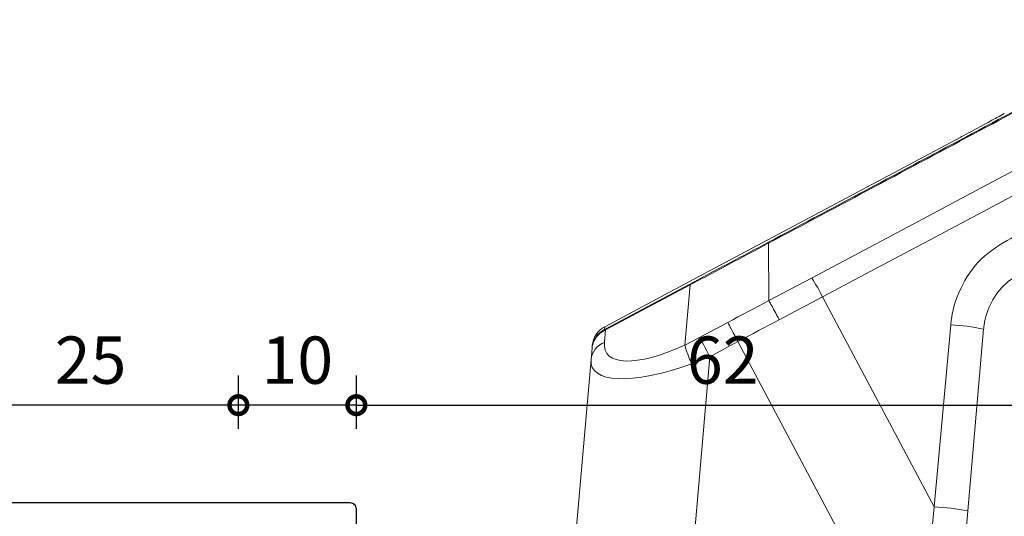
# Model space of a CAD drawing. Units: millimetres. Extents: x 19112 to 37673, y -24935 to -6492.
# Drawn here: x 33462 to 33546, y -24178 to -24136 of the extents above; entities that cross this region are included whole.
import ezdxf

# ---------------------------------------------------------------- set-up
doc = ezdxf.new("R2010")
doc.units = ezdxf.units.MM
doc.layers.add('Extrusion', color=2, linetype='Continuous')
doc.layers.add('UNO-Dark Grey', color=7, linetype='Continuous', lineweight=13, true_color=0x44474e)
doc.styles.add('UNO Text', font='arial.ttf')
doc.dimstyles.new('UNO', dxfattribs={"dimtxt": 2, "dimasz": 1.5, "dimexe": 1.25, "dimexo": 0.625, "dimtad": 1, "dimdec": 1, "dimzin": 9, "dimtxsty": 'UNO Text', "dimblk": 'DOTSMALL', "dimcen": 2.5, "dimadec": 0, "dimazin": 0, "dimtfac": 1, "dimtdec": 1, "dimtmove": 0, "dimatfit": 3, "dimfxl": 1, "dimfxlon": 1, "dimarcsym": 0})

# ---------------------------------------------------------------- blocks, each defined once
blk = doc.blocks.new('_DotSmall')
at = {"color": 0, "linetype": 'ByBlock', "const_width": 0.5}
blk.add_lwpolyline([(-0.0625, 0, 1), (0.0625, 0, 1)], format="xyb", close=True, dxfattribs=at)
blk = doc.blocks.new('*D341')
at = {"color": 0, "lineweight": -2, "transparency": 16777216}
for p, q in [((33490.72, -24171.009), (33490.72, -24166.509)), ((33552.734, -24171.009), (33552.734, -24166.509)), ((33490.72, -24169.009), (33552.734, -24169.009))]:
    blk.add_line(p, q, dxfattribs=at)
at = {"layer": 'Defpoints', "color": 0, "transparency": 16777216}
for p in [(33552.734, -24169.009), (33490.72, -24179.035), (33552.734, -24197.185)]:
    blk.add_point(p, dxfattribs=at)
at = {"color": 0, "lineweight": -2, "transparency": 16777216, "xscale": 3, "yscale": 3, "zscale": 3, "rotation": 180}
blk.add_blockref('_DotSmall', (33490.72, -24169.009), dxfattribs=at)
at = {"color": 0, "lineweight": -2, "transparency": 16777216, "xscale": 3, "yscale": 3, "zscale": 3}
blk.add_blockref('_DotSmall', (33552.734, -24169.009), dxfattribs=at)
at = {"color": 0, "transparency": 16777216, "insert": (33521.727, -24165.716), "char_height": 4, "attachment_point": 5, "style": 'UNO Text'}
blk.add_mtext('62', dxfattribs=at)
blk = doc.blocks.new('413101')
at = {"layer": 'Extrusion'}
blk.add_lwpolyline([(107.8, 0), (110.5, 0, 0.414214), (111, 0.5), (111, 49.5, 0.414214)], format="xyb", dxfattribs=at)
blk = doc.blocks.new('*D350')
at = {"color": 0, "lineweight": -2, "transparency": 16777216}
for p, q in [((33480.734, -24171.009), (33480.734, -24166.509)), ((33490.72, -24171.009), (33490.72, -24166.509)), ((33490.72, -24169.009), (33480.734, -24169.009))]:
    blk.add_line(p, q, dxfattribs=at)
at = {"layer": 'Defpoints', "color": 0, "transparency": 16777216}
for p in [(33480.734, -24169.009), (33490.72, -24182.035), (33480.734, -24188.135)]:
    blk.add_point(p, dxfattribs=at)
at = {"color": 0, "lineweight": -2, "transparency": 16777216, "xscale": 3, "yscale": 3, "zscale": 3, "rotation": 180}
blk.add_blockref('_DotSmall', (33480.734, -24169.009), dxfattribs=at)
at = {"color": 0, "lineweight": -2, "transparency": 16777216, "xscale": 3, "yscale": 3, "zscale": 3}
blk.add_blockref('_DotSmall', (33490.72, -24169.009), dxfattribs=at)
at = {"color": 0, "transparency": 16777216, "insert": (33485.727, -24165.716), "char_height": 4, "attachment_point": 5, "style": 'UNO Text'}
blk.add_mtext('10', dxfattribs=at)
blk = doc.blocks.new('*D351')
at = {"color": 0, "lineweight": -2, "transparency": 16777216}
for p, q in [((33455.72, -24171.009), (33455.72, -24166.509)), ((33480.734, -24171.009), (33480.734, -24166.509)), ((33480.734, -24169.009), (33455.72, -24169.009))]:
    blk.add_line(p, q, dxfattribs=at)
at = {"layer": 'Defpoints', "color": 0, "transparency": 16777216}
for p in [(33455.72, -24169.009), (33480.734, -24188.135), (33455.72, -24190.385)]:
    blk.add_point(p, dxfattribs=at)
at = {"color": 0, "lineweight": -2, "transparency": 16777216, "xscale": 3, "yscale": 3, "zscale": 3, "rotation": 180}
blk.add_blockref('_DotSmall', (33455.72, -24169.009), dxfattribs=at)
at = {"color": 0, "lineweight": -2, "transparency": 16777216, "xscale": 3, "yscale": 3, "zscale": 3}
blk.add_blockref('_DotSmall', (33480.734, -24169.009), dxfattribs=at)
at = {"color": 0, "transparency": 16777216, "insert": (33468.227, -24165.716), "char_height": 4, "attachment_point": 5, "style": 'UNO Text'}
blk.add_mtext('25', dxfattribs=at)
blk = doc.blocks.new('SD201 Lock')
at = {"linetype": 'Continuous'}
for p, q in [((-46.129, -27.344), (-45.6, -21.3)), ((-42.665, -21.3), (-43.283, -27.681)), ((-37.499, -21.3), (-26.678, -41.652)), ((-24.307, -40.38), (-22.638, -21.3)), ((-12.6, -21.3), (-14.248, -40.138)), ((-47.473, -42.706), (-46.129, -27.344)), ((-43.283, -27.681), (-44.688, -43.075)), ((-33.839, -45.443), (-43.283, -27.681)), ((-24.307, -40.38), (-22.769, -39.771)), ((-26.678, -41.652), (-24.307, -40.38)), ((-14.248, -40.138), (-14.332, -41.099)), ((-22.191, -41.365), (-23.431, -41.998)), ((-22.636, -46.45), (-22.191, -41.365)), ((-22.191, -41.364), (-22.191, -41.365)), ((-15.47, -42.64), (-15.378, -41.586)), ((-14.332, -41.099), (-14.352, -41.327)), ((-23.431, -41.998), (-25.814, -43.276)), ((-23.377, -47.157), (-15.406, -42.918)), ((-22.636, -46.45), (-15.47, -42.64)), ((-15.432, -42.712), (-22.6, -46.523)), ((-15.47, -42.64), (-15.377, -42.596)), ((-15.385, -42.687), (-15.432, -42.712)), ((-15.406, -42.918), (-15.385, -42.687)), ((-33.839, -45.443), (-30.175, -43.511)), ((-29.289, -45.123), (-32.918, -47.036)), ((-29.289, -45.124), (-29.289, -45.123)), ((-29.254, -49.972), (-29.289, -45.124)), ((-22.636, -46.451), (-22.636, -46.45)), ((-31.443, -51.449), (-23.377, -47.157)), ((-29.254, -49.972), (-29.254, -49.972)), ((-45.544, -58.965), (-31.443, -51.449))]:
    blk.add_line(p, q, dxfattribs=at)
at = {"linetype": 'Continuous', "flags": 128}
for points in [[(-23.431, -41.998), (-23.495, -41.88), (-23.576, -41.731), (-23.672, -41.553), (-23.782, -41.349), (-23.903, -41.126), (-24.033, -40.886), (-24.169, -40.636), (-24.307, -40.38)], [(-30.175, -43.511), (-29.738, -43.279), (-29.301, -43.046), (-28.863, -42.814), (-28.426, -42.582), (-27.989, -42.349), (-27.552, -42.117), (-27.115, -41.884), (-26.678, -41.652)], [(-25.814, -43.276), (-25.877, -43.158), (-25.956, -43.008), (-26.051, -42.829), (-26.16, -42.625), (-26.279, -42.401), (-26.407, -42.16), (-26.541, -41.909), (-26.678, -41.652)], [(-25.814, -43.276), (-26.248, -43.507), (-26.683, -43.738), (-27.117, -43.969), (-27.551, -44.2), (-27.986, -44.431), (-28.42, -44.662), (-28.854, -44.893), (-29.289, -45.124)], [(-15.432, -42.712), (-15.433, -42.71), (-15.435, -42.706), (-15.438, -42.701), (-15.442, -42.693), (-15.447, -42.683), (-15.454, -42.67), (-15.461, -42.656), (-15.47, -42.64)], [(-69.846, -64.588), (-65.372, -62.209), (-60.888, -59.826), (-56.397, -57.437), (-51.897, -55.045), (-47.391, -52.649), (-42.878, -50.249), (-38.361, -47.847), (-33.839, -45.443)], [(-32.918, -47.036), (-37.425, -49.432), (-41.928, -51.826), (-46.425, -54.218), (-50.917, -56.606), (-55.402, -58.991), (-59.879, -61.371), (-64.348, -63.747), (-68.807, -66.118)]]:
    blk.add_lwpolyline(points, dxfattribs=at)
at = {"linetype": 'Continuous'}
for centre, radius, start, end in [((-41.884, -3.723), 23.999, 259.81225, 266.65738), ((-15.994, -39.941), 1.757, 290.53547, 353.56742), ((-16.344, -41.152), 2, 297.99319, 354.99894), ((-43.923, -26.64), 16.453, 257.54072, 267.3363), ((-15.473, -42.633), 0.102, 328.32449, 21.67451), ((-17.071, -36.809), 18.861, 207.24556, 212.83709)]:
    blk.add_arc(centre, radius, start, end, dxfattribs=at)
for centre, major_axis, ratio, start_param, end_param in [((-24.663, -44.442), (10.304, 4.978), 0.312629, 6.099038, 7.521321), ((-23.8, -46.064), (8.231, 5.377), 0.338857, 6.022999, 7.444076)]:
    blk.add_ellipse(centre, major_axis=major_axis, ratio=ratio, start_param=start_param, end_param=end_param, dxfattribs=at)
for points, knots in [([(-22.191, -41.364), (-22.215, -41.254), (-22.262, -41.034), (-22.455, -40.495), (-22.643, -40.047), (-22.756, -39.799), (-22.769, -39.771)], [0, 0, 0, 0, 0.31006, 0.620133, 0.957907, 1, 1, 1, 1]), ([(-15.385, -42.687), (-15.196, -42.562), (-14.82, -42.312), (-14.463, -41.741), (-14.352, -41.315), (-14.333, -41.103), (-14.332, -41.099)], [0, 0, 0, 0, 0.339732, 0.677103, 0.993247, 1, 1, 1, 1]), ([(-15.377, -42.596), (-15.189, -42.478), (-14.814, -42.243), (-14.46, -41.706), (-14.351, -41.303), (-14.333, -41.103), (-14.332, -41.099)], [0, 0, 0, 0, 0.339733, 0.677103, 0.993245, 1, 1, 1, 1]), ([(-51.056, -47.685), (-50.462, -47.354), (-49.275, -46.692), (-48.042, -45.021), (-47.568, -43.605), (-47.485, -42.82), (-47.473, -42.706)], [0, 0, 0, 0, 0.316295, 0.6321, 0.946473, 1, 1, 1, 1]), ([(-44.688, -43.075), (-44.707, -43.247), (-44.836, -44.429), (-45.56, -46.558), (-47.429, -49.075), (-49.224, -50.075), (-50.122, -50.575)], [0, 0, 0, 0, 0.053475, 0.367759, 0.683687, 1, 1, 1, 1]), ([(-29.289, -45.123), (-29.344, -45.029), (-29.455, -44.841), (-29.722, -44.358), (-29.957, -43.921), (-30.11, -43.634), (-30.158, -43.543), (-30.175, -43.511)], [0, 0, 0, 0, 0.289029, 0.578064, 0.867102, 0.95393, 1, 1, 1, 1]), ([(-29.254, -49.972), (-28.166, -49.392), (-25.962, -48.217), (-23.752, -47.049), (-22.636, -46.451), (-22.636, -46.451)], [0, 0, 0, 0, 0.493445, 0.999984, 1, 1, 1, 1]), ([(-22.6, -46.523), (-23.715, -47.116), (-25.916, -48.286), (-28.115, -49.457), (-29.2, -50.034)], [0, 0, 0, 0, 0.506755, 1, 1, 1, 1]), ([(-22.6, -46.523), (-22.6, -46.522), (-22.601, -46.519), (-22.62, -46.482), (-22.636, -46.451)], [0, 0, 0, 0, 0.164058, 1, 1, 1, 1]), ([(-64.639, -68.854), (-58.817, -65.742), (-47.082, -59.472), (-35.227, -53.155), (-29.254, -49.972)], [0, 0, 0, 0, 0.49618, 1, 1, 1, 1]), ([(-29.2, -50.034), (-29.201, -50.034), (-29.209, -50.033), (-29.234, -49.999), (-29.254, -49.972)], [0, 0, 0, 0, 0.209323, 1, 1, 1, 1]), ([(-29.2, -50.034), (-35.166, -53.214), (-47.008, -59.524), (-58.729, -65.787), (-64.545, -68.895)], [0, 0, 0, 0, 0.503805, 1, 1, 1, 1]), ([(-49.221, -60.959), (-49.033, -60.854), (-48.583, -60.602), (-47.365, -59.941), (-46.249, -59.342), (-45.628, -59.01), (-45.544, -58.965)], [0, 0, 0, 0, 0.249404, 0.597563, 0.945287, 1, 1, 1, 1])]:
    blk.add_open_spline(points, degree=3, knots=knots, dxfattribs=at)

msp = doc.modelspace()

# ---------------------------------------------------------------- block references
at = {"layer": 'UNO-Dark Grey', "rotation": 180}
msp.add_blockref('SD201 Lock', (33496.335, -24205.285), dxfattribs=at)
at = {"layer": 'UNO-Dark Grey', "color": 7, "rotation": 90}
msp.add_blockref('413101', (33490.72, -24288.285), dxfattribs=at)

# ---------------------------------------------------------------- dimensions: what is measured, and where the dimension line sits
at = {"color": 7}
for base, p1, p2, picture, middle in [((33455.72, -24169.009), (33480.734, -24188.135), (33455.72, -24190.385), '*D351', (33468.227, -24165.716)), ((33480.734, -24169.009), (33490.72, -24182.035), (33480.734, -24188.135), '*D350', (33485.727, -24165.716)), ((33552.734, -24169.009), (33490.72, -24179.035), (33552.734, -24197.185), '*D341', (33521.727, -24165.716))]:
    dim = msp.add_linear_dim(base=base, p1=p1, p2=p2, dimstyle='UNO', override={"dimtxsty": 'UNO Text'}, dxfattribs=at)
    dim.commit()
    dim.dimension.update_dxf_attribs({"geometry": picture, "text_midpoint": middle})

doc.saveas('drawing.dxf')
